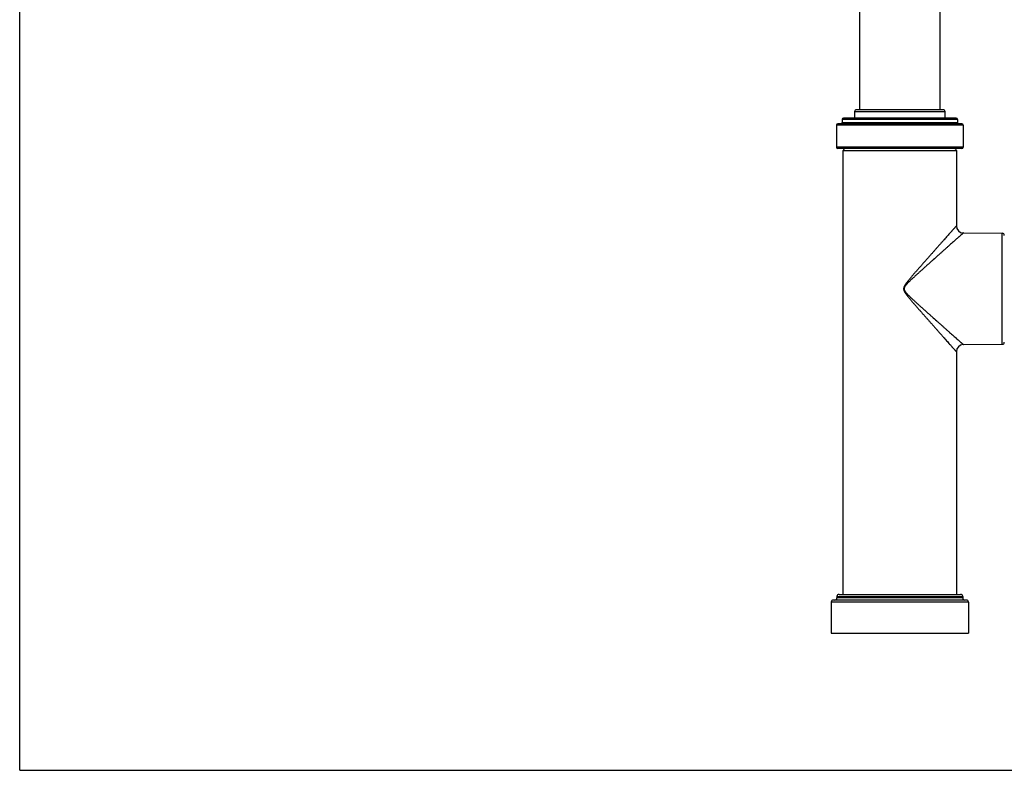
# Model space of a CAD drawing. Units: inches. Extents: x 0 to 11, y 0 to 8.5.
# Drawn here: x 0 to 5.6, y 0 to 4.2 of the extents above; entities that cross this region are included whole.
import ezdxf

# ---------------------------------------------------------------- set-up
doc = ezdxf.new("R2010")
doc.units = ezdxf.units.IN
doc.header["$LTSCALE"] = 0.605
doc.header["$MEASUREMENT"] = 0
doc.layers.get('0').update_dxf_attribs({"linetype": 'CONTINUOUS'})

msp = doc.modelspace()

# ---------------------------------------------------------------- linework, layer by layer
at = {"color": 7, "linetype": 'Continuous'}
for p, q in [((0, 0), (0, 8.5)), ((4.7512, 5.0772), (4.7512, 3.7403)), ((5.2069, 3.7403), (5.2069, 5.0772)), ((5.2231, 3.7403), (4.7351, 3.7403)), ((4.6531, 3.6843), (4.6531, 3.6683)), ((5.3051, 3.6843), (4.6531, 3.6843)), ((5.2971, 3.6923), (4.6611, 3.6923)), ((4.7231, 3.7283), (4.7231, 3.6923)), ((5.2351, 3.7283), (4.7231, 3.7283)), ((5.2351, 3.6923), (5.2351, 3.7283)), ((5.3051, 3.6843), (5.3051, 3.6683)), ((4.6211, 3.6523), (4.6211, 3.5283)), ((5.3371, 3.6523), (4.6211, 3.6523)), ((5.3291, 3.6603), (4.6291, 3.6603)), ((4.6531, 3.6683), (5.3051, 3.6683)), ((5.3371, 3.6523), (5.3371, 3.5283)), ((5.3371, 3.5283), (4.6211, 3.5283)), ((5.3291, 3.5203), (4.6291, 3.5203)), ((4.6591, 0.9963), (4.6591, 3.5087)), ((4.6591, 3.5087), (5.2991, 3.5087)), ((5.2991, 3.5087), (5.2991, 3.0825)), ((5.3387, 3.0425), (5.5584, 3.0406)), ((5.5584, 2.4119), (5.5584, 3.0406)), ((5.3387, 2.41), (5.5584, 2.4119)), ((5.2991, 2.37), (5.2991, 0.9963)), ((5.3671, 0.9523), (4.5911, 0.9523)), ((4.5911, 0.9523), (4.5911, 0.7763)), ((5.3551, 0.9643), (4.6031, 0.9643)), ((4.6231, 0.9843), (5.3351, 0.9843)), ((4.6231, 0.9843), (4.6231, 0.9763)), ((5.3351, 0.9763), (4.6231, 0.9763)), ((4.6351, 0.9963), (5.3231, 0.9963)), ((5.3351, 0.9843), (5.3351, 0.9763)), ((5.3671, 0.9523), (5.3671, 0.7763)), ((4.5911, 0.7763), (5.3671, 0.7763)), ((0, 0), (11, 0))]:
    msp.add_line(p, q, dxfattribs=at)
for centre, radius, start, end in [((4.7351, 3.7283), 0.012, 90, 180), ((5.2231, 3.7283), 0.012, 0, 90), ((4.6611, 3.6843), 0.008, 90, 180), ((5.2971, 3.6843), 0.008, 0, 90), ((4.6291, 3.6523), 0.008, 90, 180), ((4.6451, 3.6683), 0.008, 270, 360), ((5.3131, 3.6683), 0.008, 180, 270), ((5.3291, 3.6523), 0.008, 0, 90), ((4.6291, 3.5283), 0.008, 180, 270), ((4.6711, 3.5083), 0.012, 90, 178.0898), ((5.2871, 3.5083), 0.012, 1.9102, 90), ((5.3291, 3.5283), 0.008, 270, 360), ((5.3391, 3.0825), 0.04, 179.9995, 269.5005), ((5.5583, 3.0286), 0.012, 0, 89.5), ((5.3391, 2.37), 0.04, 90.4994, 180.0006), ((5.5583, 2.4239), 0.012, 270.5, 360), ((4.6031, 0.9523), 0.012, 90, 180), ((4.6111, 0.9763), 0.012, 270, 360), ((4.6351, 0.9843), 0.012, 90, 180), ((5.3231, 0.9843), 0.012, 0, 90), ((5.3471, 0.9763), 0.012, 180, 270), ((5.3551, 0.9523), 0.012, 0, 90)]:
    msp.add_arc(centre, radius, start, end, dxfattribs=at)
for points, knots in [([(5.2991, 3.0825), (5.2991, 3.0825), (5.2991, 3.0825), (5.299, 3.0825), (5.299, 3.0825), (5.299, 3.0825), (5.299, 3.0825), (5.299, 3.0825), (5.299, 3.0825), (5.299, 3.0825), (5.299, 3.0824), (5.2989, 3.0824), (5.2989, 3.0824), (5.2989, 3.0823), (5.2988, 3.0823), (5.2987, 3.0822), (5.2986, 3.082), (5.2985, 3.0819), (5.2983, 3.0817), (5.2981, 3.0815), (5.2979, 3.0813), (5.2976, 3.081), (5.2972, 3.0805), (5.2967, 3.0799), (5.2961, 3.0792), (5.2954, 3.0784), (5.2946, 3.0776), (5.2938, 3.0766), (5.2929, 3.0756), (5.2916, 3.0742), (5.2898, 3.0721), (5.2875, 3.0695), (5.2849, 3.0666), (5.2821, 3.0634), (5.2791, 3.06), (5.2758, 3.0564), (5.2724, 3.0525), (5.2688, 3.0484), (5.2636, 3.0426), (5.2567, 3.0348), (5.2481, 3.0251), (5.2389, 3.0147), (5.2292, 3.0038), (5.2192, 2.9925), (5.2087, 2.9807), (5.198, 2.9685), (5.1869, 2.9561), (5.1756, 2.9433), (5.1641, 2.9303), (5.1524, 2.917), (5.1405, 2.9035), (5.1285, 2.8899), (5.1163, 2.8761), (5.104, 2.8621), (5.0916, 2.848), (5.0792, 2.8338), (5.0688, 2.8219), (5.0605, 2.8123), (5.0543, 2.805), (5.048, 2.7977), (5.0418, 2.7904), (5.0356, 2.783), (5.0305, 2.7768), (5.0264, 2.7719), (5.0234, 2.7681), (5.0204, 2.7643), (5.0175, 2.7605), (5.0151, 2.7572), (5.0132, 2.7546), (5.0118, 2.7526), (5.0104, 2.7506), (5.0091, 2.7486), (5.0078, 2.7466), (5.0065, 2.7445), (5.0055, 2.7427), (5.0048, 2.7413), (5.0042, 2.7402), (5.0037, 2.7391), (5.0032, 2.738), (5.0027, 2.7369), (5.0023, 2.7358), (5.0019, 2.7346), (5.0015, 2.7335), (5.0012, 2.7323), (5.001, 2.7311), (5.0008, 2.7299), (5.0006, 2.7287), (5.0005, 2.7275), (5.0005, 2.7263), (5.0005, 2.7251), (5.0006, 2.7239), (5.0008, 2.7227), (5.001, 2.7211), (5.0015, 2.7191), (5.0022, 2.7172), (5.0027, 2.7157), (5.0034, 2.7142), (5.0042, 2.7123), (5.0053, 2.7102), (5.0065, 2.7081), (5.0078, 2.706), (5.0095, 2.7033), (5.0118, 2.6999), (5.0141, 2.6967), (5.016, 2.6941), (5.018, 2.6915), (5.0204, 2.6883), (5.0234, 2.6845), (5.0264, 2.6807), (5.0305, 2.6757), (5.0356, 2.6695), (5.0418, 2.6622), (5.048, 2.6548), (5.0543, 2.6476), (5.0605, 2.6403), (5.0688, 2.6307), (5.0792, 2.6188), (5.0916, 2.6045), (5.104, 2.5904), (5.1163, 2.5765), (5.1285, 2.5627), (5.1405, 2.549), (5.1524, 2.5356), (5.1641, 2.5223), (5.1756, 2.5093), (5.1869, 2.4965), (5.198, 2.484), (5.2087, 2.4719), (5.2192, 2.4601), (5.2292, 2.4488), (5.2389, 2.4379), (5.2481, 2.4275), (5.2567, 2.4177), (5.2636, 2.41), (5.2688, 2.4042), (5.2724, 2.4001), (5.2758, 2.3962), (5.2791, 2.3926), (5.2821, 2.3892), (5.2849, 2.386), (5.2875, 2.3831), (5.2898, 2.3804), (5.2916, 2.3784), (5.2929, 2.3769), (5.2938, 2.3759), (5.2946, 2.375), (5.2954, 2.3741), (5.2961, 2.3734), (5.2967, 2.3727), (5.2972, 2.3721), (5.2976, 2.3716), (5.2979, 2.3713), (5.2981, 2.3711), (5.2983, 2.3709), (5.2985, 2.3707), (5.2986, 2.3705), (5.2987, 2.3704), (5.2988, 2.3703), (5.2989, 2.3702), (5.2989, 2.3702), (5.2989, 2.3702), (5.299, 2.3701), (5.299, 2.3701), (5.299, 2.3701), (5.299, 2.3701), (5.299, 2.37), (5.299, 2.37), (5.299, 2.37), (5.299, 2.37), (5.2991, 2.37), (5.2991, 2.37), (5.2991, 2.37)], [0, 0, 0, 0, 0.000001, 0.000004, 0.000009, 0.000015, 0.000024, 0.000034, 0.00006, 0.000094, 0.000135, 0.000183, 0.000239, 0.000302, 0.000372, 0.000536, 0.000728, 0.00095, 0.001201, 0.001481, 0.001791, 0.002129, 0.002893, 0.003771, 0.004763, 0.005868, 0.007084, 0.00841, 0.009842, 0.011381, 0.014769, 0.018559, 0.022735, 0.027281, 0.032177, 0.037408, 0.042957, 0.048808, 0.054943, 0.068007, 0.082029, 0.096903, 0.11253, 0.128825, 0.145711, 0.16312, 0.180993, 0.199277, 0.217925, 0.236896, 0.256153, 0.275663, 0.295394, 0.315322, 0.335421, 0.355669, 0.376045, 0.386275, 0.39653, 0.406808, 0.417106, 0.427423, 0.437756, 0.442928, 0.448104, 0.453282, 0.458464, 0.463648, 0.466241, 0.468835, 0.471429, 0.474024, 0.476619, 0.479215, 0.481811, 0.48311, 0.484408, 0.485707, 0.487006, 0.488305, 0.489604, 0.490903, 0.492203, 0.493502, 0.494802, 0.496101, 0.497401, 0.498701, 0.500001, 0.5013, 0.5026, 0.5039, 0.505199, 0.507798, 0.510396, 0.511695, 0.512994, 0.515592, 0.518189, 0.520785, 0.523381, 0.525976, 0.531165, 0.536352, 0.538944, 0.541536, 0.546718, 0.551896, 0.557072, 0.562244, 0.572577, 0.582894, 0.593192, 0.603469, 0.613724, 0.623955, 0.644331, 0.664579, 0.684678, 0.704605, 0.724337, 0.743847, 0.763104, 0.782075, 0.800723, 0.819007, 0.83688, 0.854289, 0.871175, 0.88747, 0.903097, 0.917971, 0.931993, 0.945057, 0.951192, 0.957043, 0.962592, 0.967823, 0.972719, 0.977265, 0.981441, 0.985231, 0.988619, 0.990158, 0.99159, 0.992916, 0.994132, 0.995237, 0.996229, 0.997107, 0.997871, 0.998209, 0.998519, 0.998799, 0.99905, 0.999272, 0.999464, 0.999628, 0.999698, 0.999761, 0.999817, 0.999865, 0.999906, 0.99994, 0.999966, 0.999976, 0.999985, 0.999991, 0.999996, 0.999999, 1, 1, 1, 1]), ([(5.3387, 3.0425), (5.3387, 3.0425), (5.3387, 3.0425), (5.3387, 3.0425), (5.3387, 3.0425), (5.3387, 3.0425), (5.3387, 3.0425), (5.3387, 3.0425), (5.3387, 3.0425), (5.3386, 3.0425), (5.3386, 3.0425), (5.3386, 3.0424), (5.3385, 3.0424), (5.3384, 3.0423), (5.3383, 3.0422), (5.3382, 3.0421), (5.338, 3.042), (5.3379, 3.0418), (5.3377, 3.0416), (5.3375, 3.0414), (5.3371, 3.0412), (5.3367, 3.0407), (5.3361, 3.0402), (5.3354, 3.0396), (5.3346, 3.0389), (5.3338, 3.0382), (5.3329, 3.0374), (5.3319, 3.0365), (5.3304, 3.0352), (5.3284, 3.0334), (5.3258, 3.0311), (5.3229, 3.0285), (5.3198, 3.0257), (5.3164, 3.0227), (5.3128, 3.0195), (5.3089, 3.0161), (5.3049, 3.0125), (5.2991, 3.0074), (5.2915, 3.0006), (5.2818, 2.992), (5.2715, 2.9828), (5.2607, 2.9732), (5.2495, 2.9632), (5.2378, 2.9528), (5.2258, 2.9421), (5.2134, 2.9311), (5.2008, 2.9198), (5.1834, 2.9044), (5.1658, 2.8887), (5.148, 2.8727), (5.1344, 2.8605), (5.1206, 2.8482), (5.1068, 2.8357), (5.0928, 2.8231), (5.0812, 2.8126), (5.0719, 2.8041), (5.0648, 2.7976), (5.0578, 2.7912), (5.0508, 2.7847), (5.0438, 2.7781), (5.0381, 2.7726), (5.0335, 2.7682), (5.03, 2.7648), (5.0266, 2.7615), (5.0232, 2.758), (5.0199, 2.7546), (5.0167, 2.751), (5.014, 2.748), (5.012, 2.7455), (5.0105, 2.7436), (5.009, 2.7417), (5.0077, 2.7397), (5.0064, 2.7377), (5.0054, 2.7359), (5.0047, 2.7344), (5.0043, 2.7333), (5.0038, 2.7322), (5.0034, 2.7307), (5.003, 2.7291), (5.0029, 2.7275), (5.0028, 2.7265), (5.0028, 2.7257), (5.0029, 2.7249), (5.003, 2.7239), (5.0032, 2.7227), (5.0036, 2.7211), (5.0042, 2.7192), (5.0052, 2.717), (5.0064, 2.7149), (5.0077, 2.7129), (5.009, 2.7109), (5.0105, 2.7089), (5.012, 2.7071), (5.0135, 2.7052), (5.0151, 2.7034), (5.0167, 2.7016), (5.0183, 2.6998), (5.0205, 2.6974), (5.0232, 2.6945), (5.0266, 2.6911), (5.03, 2.6877), (5.0335, 2.6844), (5.0381, 2.6799), (5.0438, 2.6744), (5.0508, 2.6679), (5.0578, 2.6614), (5.0648, 2.6549), (5.0719, 2.6485), (5.0812, 2.64), (5.0928, 2.6294), (5.1068, 2.6169), (5.1206, 2.6044), (5.1344, 2.5921), (5.148, 2.5799), (5.1658, 2.5639), (5.1834, 2.5482), (5.2008, 2.5327), (5.2134, 2.5215), (5.2258, 2.5105), (5.2378, 2.4998), (5.2495, 2.4894), (5.2607, 2.4794), (5.2715, 2.4697), (5.2818, 2.4606), (5.2915, 2.452), (5.2991, 2.4452), (5.3049, 2.4401), (5.3089, 2.4365), (5.3128, 2.4331), (5.3164, 2.4299), (5.3198, 2.4269), (5.3229, 2.4241), (5.3258, 2.4215), (5.3284, 2.4192), (5.3304, 2.4174), (5.3319, 2.4161), (5.3329, 2.4152), (5.3338, 2.4144), (5.3346, 2.4137), (5.3354, 2.413), (5.3361, 2.4124), (5.3367, 2.4118), (5.3371, 2.4114), (5.3375, 2.4111), (5.3377, 2.4109), (5.3379, 2.4108), (5.338, 2.4106), (5.3382, 2.4105), (5.3383, 2.4104), (5.3384, 2.4103), (5.3385, 2.4102), (5.3386, 2.4101), (5.3386, 2.4101), (5.3386, 2.4101), (5.3387, 2.4101), (5.3387, 2.41), (5.3387, 2.41), (5.3387, 2.41), (5.3387, 2.41), (5.3387, 2.41), (5.3387, 2.41), (5.3387, 2.41), (5.3387, 2.41)], [0, 0, 0, 0, 0.000001, 0.000004, 0.000009, 0.000015, 0.000024, 0.000034, 0.00006, 0.000094, 0.000134, 0.000183, 0.000238, 0.000372, 0.000534, 0.000726, 0.000948, 0.001198, 0.001478, 0.001786, 0.002124, 0.002886, 0.003762, 0.004752, 0.005855, 0.007068, 0.00839, 0.00982, 0.011355, 0.014736, 0.018519, 0.022687, 0.027223, 0.032111, 0.037333, 0.042873, 0.048714, 0.054841, 0.067887, 0.081894, 0.096752, 0.112366, 0.128649, 0.145525, 0.162927, 0.180794, 0.199074, 0.217721, 0.255952, 0.275466, 0.295205, 0.315142, 0.335252, 0.355513, 0.375905, 0.386143, 0.396407, 0.406695, 0.417003, 0.427331, 0.437675, 0.442853, 0.448035, 0.45322, 0.458408, 0.463598, 0.468792, 0.473987, 0.476586, 0.479185, 0.481785, 0.484386, 0.486987, 0.489588, 0.490889, 0.492191, 0.493492, 0.494794, 0.497396, 0.498698, 0.5, 0.500651, 0.501302, 0.502604, 0.503906, 0.505207, 0.507809, 0.510411, 0.513013, 0.515614, 0.518214, 0.520814, 0.523413, 0.526012, 0.52861, 0.531208, 0.533805, 0.536401, 0.541592, 0.54678, 0.551965, 0.557146, 0.562325, 0.572669, 0.582997, 0.593305, 0.603593, 0.613857, 0.624095, 0.644487, 0.664748, 0.684858, 0.704795, 0.724534, 0.744048, 0.782279, 0.800926, 0.819206, 0.837073, 0.854475, 0.871351, 0.887634, 0.903248, 0.918106, 0.932113, 0.945159, 0.951286, 0.957127, 0.962667, 0.967889, 0.972777, 0.977313, 0.981481, 0.985264, 0.988645, 0.99018, 0.99161, 0.992932, 0.994145, 0.995248, 0.996238, 0.997114, 0.997876, 0.998214, 0.998522, 0.998802, 0.999052, 0.999274, 0.999466, 0.999628, 0.999762, 0.999817, 0.999866, 0.999906, 0.99994, 0.999966, 0.999976, 0.999985, 0.999991, 0.999996, 0.999999, 1, 1, 1, 1])]:
    msp.add_open_spline(points, degree=3, knots=knots, dxfattribs=at)

doc.saveas('drawing.dxf')
